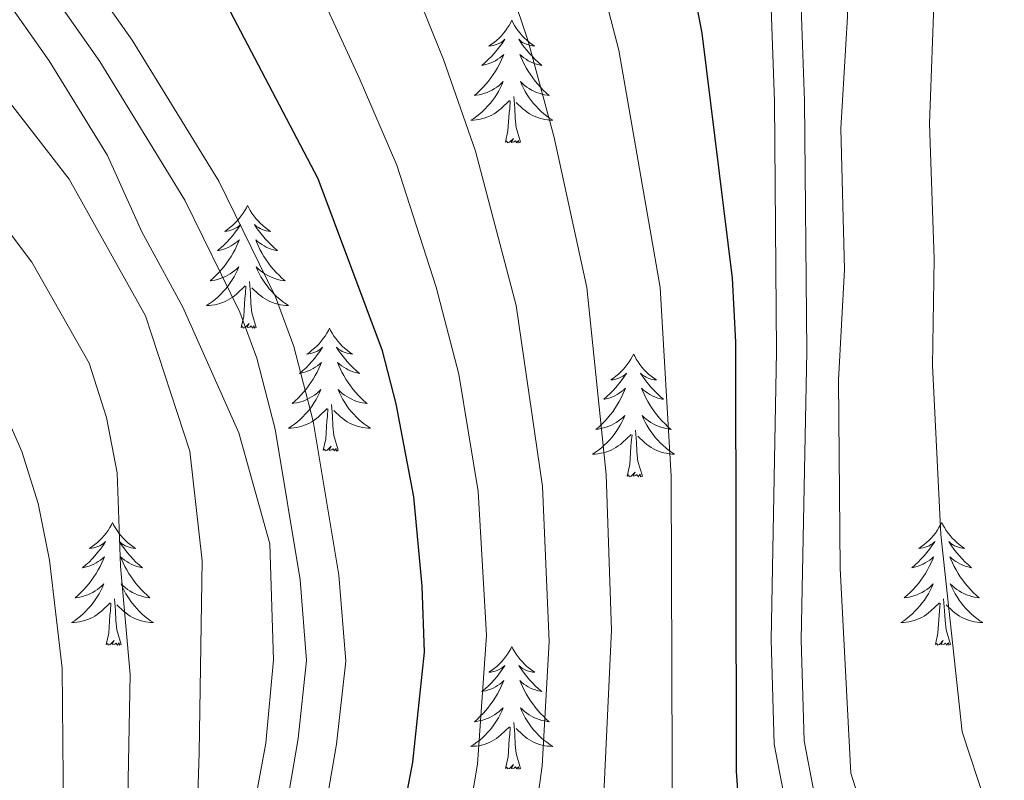
# Model space of a CAD drawing. Units: metres. Extents: x 598881 to 603380, y 4786594 to 4789630.
# Drawn here: x 599956 to 600051, y 4787663 to 4787737 of the extents above; entities that cross this region are included whole.
import ezdxf

# ---------------------------------------------------------------- set-up
doc = ezdxf.new("R2010")
doc.units = ezdxf.units.M
doc.header["$MEASUREMENT"] = 0
doc.linetypes.add('DGN Style 3', pattern=[1147.6976, 819.784, -327.9136])
for name, color, linetype, lineweight in [('Nivel 21', 7, 'Continuous', 0), ('Nivel 36', 7, 'Continuous', 0), ('Nivel 4', 7, 'Continuous', 0), ('Nivel 5', 7, 'Continuous', 0), ('Nivel 61', 7, 'Continuous', 0), ('Nivel 63', 7, 'Continuous', 0)]:
    doc.layers.add(name, color=color, linetype=linetype, lineweight=lineweight)

msp = doc.modelspace()

# ---------------------------------------------------------------- linework, layer by layer
at = {"layer": 'Nivel 21', "color": 250, "linetype": 'Continuous', "lineweight": 0}
for points in [[(600009.78, 4787796.9, 596.41), (600016.3, 4787783.53, 596.11), (600023.93, 4787766.92, 595.62), (600026.42, 4787760.15, 595.4), (600027.42, 4787755.96, 595.32), (600028.06, 4787751.26, 595.32), (600028.59, 4787741.43, 595.36), (600029.05, 4787728.69, 594.98), (600029.26, 4787704.43, 594.78), (600028.73, 4787676.42, 594.78), (600029.03, 4787666.3, 594.97), (600030.09, 4787660.77, 595.27), (600032.46, 4787655.91, 595.38), (600035.38, 4787651.5, 595.34), (600040.43, 4787644.81, 595.35), (600045.28, 4787639.1, 595.68), (600047.92, 4787635.39, 595.9), (600058.96, 4787610.27, 596.74), (600064.25, 4787599.25, 597.09)], [(599984.96, 4787591.26, 629.21), (599981.08, 4787600.33, 629.05), (599977.42, 4787613.57, 628.96), (599975.79, 4787623.88, 629.17), (599975.64, 4787629.62, 629.17), (599976.21, 4787635.16, 629.17), (599979.26, 4787646.64, 629.17), (599980.21, 4787651.69, 629.17), (599982.79, 4787666.83, 628.94), (599983.63, 4787674.41, 628.88), (599983.01, 4787682.25, 628.88), (599980.56, 4787696.86, 628.88), (599978.79, 4787703.77, 628.88), (599977.14, 4787708.22, 628.88), (599971.8, 4787719.12, 628.88), (599963.54, 4787732.56, 628.88), (599956.53, 4787742.59, 628.42), (599948.54, 4787752.44, 628.13)]]:
    msp.add_polyline3d(points, dxfattribs=at)
at = {"layer": 'Nivel 21', "color": 250, "linetype": 'DGN Style 3', "lineweight": 0}
for points in [[(600018.94, 4787784.78, 596.11), (600026.63, 4787768.04, 595.62), (600029.21, 4787761, 595.4), (600030.29, 4787756.5, 595.32), (600030.97, 4787751.54, 595.32), (600031.5, 4787741.56, 595.36), (600031.96, 4787728.76, 594.98), (600032.18, 4787704.41, 594.78), (600031.65, 4787676.43, 594.78), (600031.94, 4787666.62, 594.97), (600032.88, 4787661.7, 595.27)], [(599988.38, 4787592.86, 629.21), (599984.65, 4787601.58, 629.05), (599981.11, 4787614.37, 628.96), (599979.56, 4787624.23, 629.17), (599979.42, 4787629.48, 629.17), (599979.93, 4787634.48, 629.17), (599982.94, 4787645.8, 629.17), (599983.92, 4787651.02, 629.17), (599986.52, 4787666.3, 628.94), (599987.42, 4787674.35, 628.88), (599986.76, 4787682.71, 628.88), (599984.26, 4787697.64, 628.88), (599982.4, 4787704.9, 628.88), (599980.61, 4787709.71, 628.88), (599975.11, 4787720.94, 628.88), (599966.69, 4787734.63, 628.88), (599959.54, 4787744.86, 628.42), (599951.28, 4787755.05, 628.13)]]:
    msp.add_polyline3d(points, dxfattribs=at)
at = {"layer": 'Nivel 36', "color": 92, "linetype": 'Continuous', "lineweight": 0, "flags": 128}
for points in [[(600003.55, 4787736.58), (600003.44, 4787736.36), (600003.28, 4787736.08), (600003.11, 4787735.82), (600002.93, 4787735.56), (600002.74, 4787735.31), (600002.53, 4787735.07), (600002.31, 4787734.85), (600002.08, 4787734.63), (600001.84, 4787734.43), (600001.59, 4787734.24), (600001.33, 4787734.06), (600001.53, 4787734.08), (600001.73, 4787734.12), (600001.93, 4787734.18), (600002.13, 4787734.25), (600002.32, 4787734.33), (600002.5, 4787734.43), (600002.67, 4787734.54), (600002.88, 4787734.73), (600002.83, 4787734.67), (600002.6, 4787734.32), (600002.36, 4787733.99), (600002.1, 4787733.66), (600001.84, 4787733.34), (600001.56, 4787733.04), (600001.26, 4787732.75), (600000.96, 4787732.46), (600000.65, 4787732.19), (600000.77, 4787732.21), (600001.02, 4787732.27), (600001.26, 4787732.35), (600001.5, 4787732.43), (600001.73, 4787732.54), (600001.95, 4787732.65), (600002.17, 4787732.79), (600002.38, 4787732.93), (600002.57, 4787733.09), (600002.76, 4787733.26), (600002.67, 4787733.03), (600002.52, 4787732.67), (600002.34, 4787732.32), (600002.16, 4787731.97), (600001.96, 4787731.63), (600001.75, 4787731.3), (600001.52, 4787730.98), (600001.28, 4787730.67), (600001.03, 4787730.37), (600000.77, 4787730.07), (600000.49, 4787729.79), (600000.2, 4787729.52), (599999.91, 4787729.26), (600000.1, 4787729.29), (600000.37, 4787729.34), (600000.63, 4787729.4), (600000.89, 4787729.48), (600001.15, 4787729.57), (600001.4, 4787729.68), (600001.64, 4787729.8), (600001.87, 4787729.94), (600002.1, 4787730.09), (600002.31, 4787730.25), (600002.52, 4787730.43), (600002.71, 4787730.62), (600002.57, 4787730.29)], [(600003.55, 4787736.58), (600003.66, 4787736.36), (600003.81, 4787736.08), (600003.98, 4787735.82), (600004.16, 4787735.56), (600004.36, 4787735.31), (600004.56, 4787735.07), (600004.78, 4787734.85), (600005.01, 4787734.63), (600005.25, 4787734.43), (600005.5, 4787734.24), (600005.76, 4787734.06), (600005.57, 4787734.08), (600005.36, 4787734.12), (600005.16, 4787734.18), (600004.97, 4787734.25), (600004.78, 4787734.33), (600004.6, 4787734.43), (600004.42, 4787734.54), (600004.22, 4787734.73), (600004.26, 4787734.67), (600004.49, 4787734.32), (600004.73, 4787733.99), (600004.99, 4787733.66), (600005.26, 4787733.34), (600005.54, 4787733.04), (600005.83, 4787732.75), (600006.13, 4787732.46), (600006.45, 4787732.19), (600006.32, 4787732.21), (600006.08, 4787732.27), (600005.83, 4787732.35), (600005.6, 4787732.43), (600005.37, 4787732.54), (600005.14, 4787732.65), (600004.93, 4787732.79), (600004.72, 4787732.93), (600004.52, 4787733.09), (600004.34, 4787733.26), (600004.42, 4787733.03), (600004.58, 4787732.67), (600004.75, 4787732.32), (600004.94, 4787731.97), (600005.14, 4787731.63), (600005.35, 4787731.3), (600005.58, 4787730.98), (600005.82, 4787730.67), (600006.07, 4787730.37), (600006.33, 4787730.07), (600006.6, 4787729.79), (600006.89, 4787729.52), (600007.19, 4787729.26), (600006.99, 4787729.29), (600006.73, 4787729.34), (600006.46, 4787729.4), (600006.2, 4787729.48), (600005.95, 4787729.57), (600005.7, 4787729.68), (600005.46, 4787729.8), (600005.23, 4787729.94), (600005, 4787730.09), (600004.78, 4787730.25), (600004.58, 4787730.43), (600004.38, 4787730.62), (600004.52, 4787730.29)], [(600002.57, 4787730.29), (600002.42, 4787729.97), (600002.25, 4787729.66), (600002.06, 4787729.35), (600001.87, 4787729.05), (600001.66, 4787728.77), (600001.43, 4787728.49), (600001.2, 4787728.22), (600000.95, 4787727.96), (600000.7, 4787727.72), (600000.43, 4787727.48), (600000.15, 4787727.26), (599999.86, 4787727.05), (599999.57, 4787726.86), (599999.83, 4787726.87), (600000.1, 4787726.9), (600000.36, 4787726.94), (600000.62, 4787726.99), (600000.87, 4787727.07), (600001.12, 4787727.15), (600001.37, 4787727.26), (600001.6, 4787727.37), (600001.83, 4787727.5), (600002.06, 4787727.65), (600002.27, 4787727.81), (600002.47, 4787727.98), (600003.32, 4787728.77)], [(600004.52, 4787730.29), (600004.68, 4787729.97), (600004.85, 4787729.66), (600005.03, 4787729.35), (600005.23, 4787729.05), (600005.44, 4787728.77), (600005.66, 4787728.49), (600005.9, 4787728.22), (600006.14, 4787727.96), (600006.4, 4787727.72), (600006.67, 4787727.48), (600006.95, 4787727.26), (600007.24, 4787727.05), (600007.53, 4787726.86), (600007.26, 4787726.87), (600007, 4787726.9), (600006.74, 4787726.94), (600006.48, 4787726.99), (600006.22, 4787727.07), (600005.97, 4787727.15), (600005.73, 4787727.26), (600005.49, 4787727.37), (600005.26, 4787727.5), (600005.04, 4787727.65), (600004.83, 4787727.81), (600004.62, 4787727.98), (600003.97, 4787728.6)], [(600002.93, 4787724.73), (600003.17, 4787725.84), (600003.29, 4787727.59), (600003.34, 4787728.02), (600003.4, 4787728.74)], [(600004.4, 4787724.73), (600003.97, 4787726.17), (600003.88, 4787727.07), (600003.83, 4787728.02), (600003.73, 4787729.18)], [(600004.4, 4787724.73), (600004.22, 4787724.66), (600004.21, 4787724.9), (600004.02, 4787724.67), (600003.9, 4787724.88), (600003.77, 4787724.77), (600003.5, 4787724.72), (600003.7, 4787725.11), (600003.32, 4787724.73), (600003.13, 4787724.67), (600003.09, 4787724.84), (600002.93, 4787724.73)], [(599977.89, 4787718.59), (599977.78, 4787718.37), (599977.62, 4787718.1), (599977.46, 4787717.83), (599977.27, 4787717.57), (599977.08, 4787717.33), (599976.87, 4787717.09), (599976.65, 4787716.86), (599976.42, 4787716.65), (599976.18, 4787716.44), (599975.93, 4787716.25), (599975.67, 4787716.07), (599975.87, 4787716.1), (599976.08, 4787716.14), (599976.27, 4787716.19), (599976.47, 4787716.26), (599976.66, 4787716.35), (599976.84, 4787716.44), (599977.01, 4787716.56), (599977.22, 4787716.75), (599977.18, 4787716.68), (599976.95, 4787716.34), (599976.7, 4787716), (599976.45, 4787715.67), (599976.18, 4787715.36), (599975.9, 4787715.05), (599975.61, 4787714.76), (599975.3, 4787714.48), (599974.99, 4787714.21), (599975.12, 4787714.23), (599975.36, 4787714.29), (599975.6, 4787714.36), (599975.84, 4787714.45), (599976.07, 4787714.55), (599976.29, 4787714.67), (599976.51, 4787714.8), (599976.72, 4787714.95), (599976.91, 4787715.1), (599977.1, 4787715.27), (599977.01, 4787715.05), (599976.86, 4787714.69), (599976.69, 4787714.33), (599976.5, 4787713.99), (599976.3, 4787713.65), (599976.09, 4787713.32), (599975.86, 4787712.99), (599975.62, 4787712.68), (599975.37, 4787712.38), (599975.11, 4787712.09), (599974.83, 4787711.81), (599974.55, 4787711.54), (599974.25, 4787711.28), (599974.44, 4787711.3), (599974.71, 4787711.35), (599974.98, 4787711.41), (599975.23, 4787711.49), (599975.49, 4787711.59), (599975.74, 4787711.69), (599975.98, 4787711.82), (599976.21, 4787711.96), (599976.44, 4787712.11), (599976.65, 4787712.27), (599976.86, 4787712.45), (599977.05, 4787712.63), (599976.91, 4787712.31)], [(599977.89, 4787718.59), (599978, 4787718.37), (599978.16, 4787718.1), (599978.32, 4787717.83), (599978.51, 4787717.57), (599978.7, 4787717.33), (599978.91, 4787717.09), (599979.13, 4787716.86), (599979.36, 4787716.65), (599979.6, 4787716.44), (599979.85, 4787716.25), (599980.11, 4787716.07), (599979.91, 4787716.1), (599979.7, 4787716.14), (599979.51, 4787716.19), (599979.31, 4787716.26), (599979.12, 4787716.35), (599978.94, 4787716.44), (599978.77, 4787716.56), (599978.56, 4787716.75), (599978.6, 4787716.68), (599978.83, 4787716.34), (599979.08, 4787716), (599979.33, 4787715.67), (599979.6, 4787715.36), (599979.88, 4787715.05), (599980.17, 4787714.76), (599980.48, 4787714.48), (599980.79, 4787714.21), (599980.66, 4787714.23), (599980.42, 4787714.29), (599980.18, 4787714.36), (599979.94, 4787714.45), (599979.71, 4787714.55), (599979.49, 4787714.67), (599979.27, 4787714.8), (599979.06, 4787714.95), (599978.87, 4787715.1), (599978.68, 4787715.27), (599978.77, 4787715.05), (599978.92, 4787714.69), (599979.09, 4787714.33), (599979.28, 4787713.99), (599979.48, 4787713.65), (599979.69, 4787713.32), (599979.92, 4787712.99), (599980.16, 4787712.68), (599980.41, 4787712.38), (599980.67, 4787712.09), (599980.95, 4787711.81), (599981.23, 4787711.54), (599981.53, 4787711.28), (599981.34, 4787711.3), (599981.07, 4787711.35), (599980.8, 4787711.41), (599980.55, 4787711.49), (599980.29, 4787711.59), (599980.04, 4787711.69), (599979.8, 4787711.82), (599979.57, 4787711.96), (599979.34, 4787712.11), (599979.13, 4787712.27), (599978.92, 4787712.45), (599978.73, 4787712.63), (599978.87, 4787712.31)], [(599976.91, 4787712.31), (599976.76, 4787711.99), (599976.59, 4787711.67), (599976.41, 4787711.37), (599976.21, 4787711.07), (599976, 4787710.78), (599975.78, 4787710.5), (599975.54, 4787710.24), (599975.3, 4787709.98), (599975.04, 4787709.73), (599974.77, 4787709.5), (599974.49, 4787709.28), (599974.2, 4787709.07), (599973.91, 4787708.88), (599974.18, 4787708.89), (599974.44, 4787708.91), (599974.7, 4787708.95), (599974.96, 4787709.01), (599975.21, 4787709.08), (599975.46, 4787709.17), (599975.71, 4787709.27), (599975.95, 4787709.39), (599976.18, 4787709.52), (599976.4, 4787709.66), (599976.61, 4787709.82), (599976.81, 4787709.99), (599977.66, 4787710.79)], [(599978.87, 4787712.31), (599979.02, 4787711.99), (599979.19, 4787711.67), (599979.37, 4787711.37), (599979.57, 4787711.07), (599979.78, 4787710.78), (599980, 4787710.5), (599980.24, 4787710.24), (599980.48, 4787709.98), (599980.74, 4787709.73), (599981.01, 4787709.5), (599981.29, 4787709.28), (599981.58, 4787709.07), (599981.87, 4787708.88), (599981.6, 4787708.89), (599981.34, 4787708.91), (599981.08, 4787708.95), (599980.82, 4787709.01), (599980.57, 4787709.08), (599980.32, 4787709.17), (599980.07, 4787709.27), (599979.83, 4787709.39), (599979.6, 4787709.52), (599979.38, 4787709.66), (599979.17, 4787709.82), (599978.97, 4787709.99), (599978.31, 4787710.61)], [(599978.74, 4787706.74), (599978.31, 4787708.18), (599978.22, 4787709.09), (599978.18, 4787710.03), (599978.07, 4787711.2)], [(599977.27, 4787706.74), (599977.52, 4787707.86), (599977.63, 4787709.6), (599977.68, 4787710.03), (599977.74, 4787710.76)], [(599978.74, 4787706.74), (599978.57, 4787706.67), (599978.55, 4787706.91), (599978.36, 4787706.69), (599978.24, 4787706.89), (599978.12, 4787706.79), (599977.85, 4787706.73), (599978.04, 4787707.12), (599977.66, 4787706.74), (599977.47, 4787706.69), (599977.43, 4787706.85), (599977.27, 4787706.74)], [(599985.85, 4787706.67), (599985.74, 4787706.45), (599985.58, 4787706.18), (599985.42, 4787705.91), (599985.23, 4787705.66), (599985.04, 4787705.41), (599984.83, 4787705.17), (599984.61, 4787704.94), (599984.38, 4787704.73), (599984.14, 4787704.53), (599983.89, 4787704.33), (599983.63, 4787704.16), (599983.83, 4787704.18), (599984.04, 4787704.22), (599984.23, 4787704.27), (599984.43, 4787704.34), (599984.62, 4787704.43), (599984.8, 4787704.53), (599984.97, 4787704.64), (599985.18, 4787704.83), (599985.14, 4787704.76), (599984.91, 4787704.42), (599984.66, 4787704.08), (599984.41, 4787703.76), (599984.14, 4787703.44), (599983.86, 4787703.14), (599983.57, 4787702.84), (599983.26, 4787702.56), (599982.95, 4787702.29), (599983.08, 4787702.31), (599983.32, 4787702.37), (599983.56, 4787702.44), (599983.8, 4787702.53), (599984.03, 4787702.63), (599984.25, 4787702.75), (599984.47, 4787702.88), (599984.68, 4787703.03), (599984.87, 4787703.18), (599985.06, 4787703.35), (599984.97, 4787703.13), (599984.82, 4787702.77), (599984.65, 4787702.42), (599984.46, 4787702.07), (599984.26, 4787701.73), (599984.05, 4787701.4), (599983.82, 4787701.08), (599983.58, 4787700.77), (599983.33, 4787700.46), (599983.07, 4787700.17), (599982.79, 4787699.89), (599982.51, 4787699.62), (599982.21, 4787699.36), (599982.4, 4787699.39), (599982.67, 4787699.43), (599982.94, 4787699.5), (599983.19, 4787699.57), (599983.45, 4787699.67), (599983.7, 4787699.78), (599983.94, 4787699.9), (599984.17, 4787700.04), (599984.4, 4787700.19), (599984.61, 4787700.35), (599984.82, 4787700.53), (599985.01, 4787700.72), (599984.87, 4787700.39)], [(599985.85, 4787706.67), (599985.96, 4787706.45), (599986.12, 4787706.18), (599986.28, 4787705.91), (599986.47, 4787705.66), (599986.66, 4787705.41), (599986.87, 4787705.17), (599987.09, 4787704.94), (599987.32, 4787704.73), (599987.56, 4787704.53), (599987.81, 4787704.33), (599988.07, 4787704.16), (599987.87, 4787704.18), (599987.66, 4787704.22), (599987.47, 4787704.27), (599987.27, 4787704.34), (599987.08, 4787704.43), (599986.9, 4787704.53), (599986.73, 4787704.64), (599986.52, 4787704.83), (599986.56, 4787704.76), (599986.79, 4787704.42), (599987.04, 4787704.08), (599987.29, 4787703.76), (599987.56, 4787703.44), (599987.84, 4787703.13), (599988.13, 4787702.84), (599988.44, 4787702.56), (599988.75, 4787702.29), (599988.62, 4787702.31), (599988.38, 4787702.37), (599988.14, 4787702.44), (599987.9, 4787702.53), (599987.67, 4787702.63), (599987.45, 4787702.75), (599987.23, 4787702.88), (599987.02, 4787703.03), (599986.83, 4787703.18), (599986.64, 4787703.35), (599986.73, 4787703.13), (599986.88, 4787702.77), (599987.05, 4787702.42), (599987.24, 4787702.07), (599987.44, 4787701.73), (599987.65, 4787701.4), (599987.88, 4787701.08), (599988.12, 4787700.77), (599988.37, 4787700.46), (599988.63, 4787700.17), (599988.91, 4787699.89), (599989.19, 4787699.62), (599989.49, 4787699.36), (599989.3, 4787699.39), (599989.03, 4787699.43), (599988.76, 4787699.5), (599988.51, 4787699.57), (599988.25, 4787699.67), (599988, 4787699.78), (599987.76, 4787699.9), (599987.53, 4787700.04), (599987.3, 4787700.19), (599987.09, 4787700.35), (599986.88, 4787700.53), (599986.69, 4787700.72), (599986.83, 4787700.39)], [(600015.36, 4787704.17), (600015.25, 4787703.95), (600015.1, 4787703.67), (600014.93, 4787703.41), (600014.75, 4787703.15), (600014.56, 4787702.9), (600014.35, 4787702.66), (600014.13, 4787702.44), (600013.9, 4787702.22), (600013.66, 4787702.02), (600013.41, 4787701.83), (600013.15, 4787701.65), (600013.35, 4787701.67), (600013.55, 4787701.71), (600013.75, 4787701.76), (600013.94, 4787701.83), (600014.13, 4787701.92), (600014.31, 4787702.02), (600014.49, 4787702.13), (600014.69, 4787702.32), (600014.65, 4787702.25), (600014.42, 4787701.91), (600014.18, 4787701.57), (600013.92, 4787701.25), (600013.66, 4787700.93), (600013.38, 4787700.63), (600013.08, 4787700.33), (600012.78, 4787700.05), (600012.47, 4787699.78), (600012.59, 4787699.8), (600012.84, 4787699.86), (600013.08, 4787699.93), (600013.32, 4787700.02), (600013.55, 4787700.12), (600013.77, 4787700.24), (600013.98, 4787700.37), (600014.19, 4787700.52), (600014.39, 4787700.67), (600014.58, 4787700.85), (600014.49, 4787700.62), (600014.33, 4787700.26), (600014.16, 4787699.91), (600013.98, 4787699.56), (600013.78, 4787699.22), (600013.56, 4787698.89), (600013.34, 4787698.57), (600013.1, 4787698.26), (600012.85, 4787697.95), (600012.58, 4787697.66), (600012.31, 4787697.38), (600012.02, 4787697.11), (600011.72, 4787696.85), (600011.92, 4787696.88), (600012.19, 4787696.93), (600012.45, 4787696.99), (600012.71, 4787697.07), (600012.96, 4787697.16), (600013.21, 4787697.27), (600013.45, 4787697.39), (600013.69, 4787697.53), (600013.91, 4787697.68), (600014.13, 4787697.84), (600014.33, 4787698.02), (600014.53, 4787698.21), (600014.39, 4787697.88)], [(600015.36, 4787704.17), (600015.48, 4787703.95), (600015.63, 4787703.67), (600015.8, 4787703.41), (600015.98, 4787703.15), (600016.18, 4787702.9), (600016.38, 4787702.66), (600016.6, 4787702.44), (600016.83, 4787702.22), (600017.07, 4787702.02), (600017.32, 4787701.83), (600017.58, 4787701.65), (600017.38, 4787701.67), (600017.18, 4787701.71), (600016.98, 4787701.76), (600016.79, 4787701.83), (600016.6, 4787701.92), (600016.42, 4787702.02), (600016.24, 4787702.13), (600016.04, 4787702.32), (600016.08, 4787702.25), (600016.31, 4787701.91), (600016.55, 4787701.57), (600016.81, 4787701.25), (600017.08, 4787700.93), (600017.36, 4787700.63), (600017.65, 4787700.33), (600017.95, 4787700.05), (600018.26, 4787699.78), (600018.14, 4787699.8), (600017.89, 4787699.86), (600017.65, 4787699.93), (600017.42, 4787700.02), (600017.18, 4787700.12), (600016.96, 4787700.24), (600016.74, 4787700.37), (600016.54, 4787700.52), (600016.34, 4787700.67), (600016.15, 4787700.85), (600016.24, 4787700.62), (600016.4, 4787700.26), (600016.57, 4787699.91), (600016.75, 4787699.56), (600016.95, 4787699.22), (600017.17, 4787698.89), (600017.39, 4787698.57), (600017.63, 4787698.26), (600017.88, 4787697.95), (600018.15, 4787697.66), (600018.42, 4787697.38), (600018.71, 4787697.11), (600019.01, 4787696.85), (600018.81, 4787696.88), (600018.54, 4787696.93), (600018.28, 4787696.99), (600018.02, 4787697.07), (600017.77, 4787697.16), (600017.52, 4787697.27), (600017.28, 4787697.39), (600017.04, 4787697.53), (600016.82, 4787697.68), (600016.6, 4787697.84), (600016.4, 4787698.02), (600016.2, 4787698.21), (600016.34, 4787697.88)], [(599984.87, 4787700.39), (599984.72, 4787700.07), (599984.55, 4787699.75), (599984.37, 4787699.45), (599984.17, 4787699.15), (599983.96, 4787698.86), (599983.74, 4787698.59), (599983.5, 4787698.32), (599983.26, 4787698.06), (599983, 4787697.81), (599982.73, 4787697.58), (599982.45, 4787697.36), (599982.16, 4787697.15), (599981.87, 4787696.96), (599982.14, 4787696.97), (599982.4, 4787696.99), (599982.66, 4787697.03), (599982.92, 4787697.09), (599983.17, 4787697.16), (599983.42, 4787697.25), (599983.67, 4787697.35), (599983.91, 4787697.47), (599984.14, 4787697.6), (599984.36, 4787697.75), (599984.57, 4787697.9), (599984.77, 4787698.07), (599985.62, 4787698.87)], [(599986.83, 4787700.39), (599986.98, 4787700.07), (599987.15, 4787699.75), (599987.33, 4787699.45), (599987.53, 4787699.15), (599987.74, 4787698.86), (599987.96, 4787698.59), (599988.2, 4787698.32), (599988.44, 4787698.06), (599988.7, 4787697.81), (599988.97, 4787697.58), (599989.25, 4787697.36), (599989.54, 4787697.15), (599989.83, 4787696.96), (599989.56, 4787696.97), (599989.3, 4787696.99), (599989.04, 4787697.03), (599988.78, 4787697.09), (599988.53, 4787697.16), (599988.28, 4787697.25), (599988.03, 4787697.35), (599987.79, 4787697.47), (599987.56, 4787697.6), (599987.34, 4787697.75), (599987.13, 4787697.9), (599986.93, 4787698.07), (599986.27, 4787698.69)], [(599985.23, 4787694.82), (599985.48, 4787695.94), (599985.59, 4787697.68), (599985.64, 4787698.12), (599985.7, 4787698.84)], [(599986.7, 4787694.82), (599986.27, 4787696.26), (599986.18, 4787697.17), (599986.14, 4787698.12), (599986.03, 4787699.28)], [(600014.39, 4787697.88), (600014.23, 4787697.56), (600014.06, 4787697.25), (600013.88, 4787696.94), (600013.68, 4787696.64), (600013.47, 4787696.36), (600013.25, 4787696.08), (600013.02, 4787695.81), (600012.77, 4787695.55), (600012.51, 4787695.31), (600012.24, 4787695.07), (600011.96, 4787694.85), (600011.68, 4787694.64), (600011.39, 4787694.45), (600011.65, 4787694.46), (600011.91, 4787694.49), (600012.18, 4787694.53), (600012.44, 4787694.58), (600012.69, 4787694.65), (600012.94, 4787694.74), (600013.18, 4787694.85), (600013.42, 4787694.96), (600013.65, 4787695.09), (600013.87, 4787695.24), (600014.09, 4787695.39), (600014.29, 4787695.57), (600015.14, 4787696.36)], [(600016.34, 4787697.88), (600016.5, 4787697.56), (600016.67, 4787697.25), (600016.85, 4787696.94), (600017.05, 4787696.64), (600017.26, 4787696.36), (600017.48, 4787696.08), (600017.72, 4787695.81), (600017.96, 4787695.55), (600018.22, 4787695.31), (600018.49, 4787695.07), (600018.77, 4787694.85), (600019.06, 4787694.64), (600019.35, 4787694.45), (600019.08, 4787694.46), (600018.82, 4787694.49), (600018.56, 4787694.53), (600018.3, 4787694.58), (600018.04, 4787694.65), (600017.79, 4787694.74), (600017.55, 4787694.85), (600017.31, 4787694.96), (600017.08, 4787695.09), (600016.86, 4787695.24), (600016.64, 4787695.39), (600016.44, 4787695.57), (600015.78, 4787696.19)], [(600014.75, 4787692.31), (600014.99, 4787693.43), (600015.1, 4787695.17), (600015.15, 4787695.61), (600015.22, 4787696.33)], [(600016.22, 4787692.31), (600015.79, 4787693.75), (600015.7, 4787694.66), (600015.65, 4787695.61), (600015.55, 4787696.77)], [(599986.7, 4787694.82), (599986.53, 4787694.75), (599986.51, 4787694.99), (599986.32, 4787694.77), (599986.2, 4787694.97), (599986.08, 4787694.87), (599985.81, 4787694.81), (599986, 4787695.21), (599985.62, 4787694.83), (599985.43, 4787694.77), (599985.39, 4787694.93), (599985.23, 4787694.82)], [(600016.22, 4787692.31), (600016.04, 4787692.25), (600016.02, 4787692.49), (600015.83, 4787692.26), (600015.71, 4787692.47), (600015.59, 4787692.36), (600015.32, 4787692.31), (600015.52, 4787692.7), (600015.13, 4787692.32), (600014.94, 4787692.26), (600014.9, 4787692.43), (600014.75, 4787692.31)], [(599964.78, 4787687.81), (599964.67, 4787687.59), (599964.52, 4787687.31), (599964.35, 4787687.05), (599964.17, 4787686.79), (599963.97, 4787686.54), (599963.76, 4787686.3), (599963.55, 4787686.08), (599963.32, 4787685.86), (599963.08, 4787685.66), (599962.82, 4787685.47), (599962.56, 4787685.29), (599962.76, 4787685.31), (599962.97, 4787685.35), (599963.17, 4787685.41), (599963.36, 4787685.47), (599963.55, 4787685.56), (599963.73, 4787685.66), (599963.9, 4787685.77), (599964.11, 4787685.96), (599964.07, 4787685.9), (599963.84, 4787685.55), (599963.6, 4787685.21), (599963.34, 4787684.89), (599963.07, 4787684.57), (599962.79, 4787684.27), (599962.5, 4787683.97), (599962.2, 4787683.69), (599961.88, 4787683.42), (599962.01, 4787683.44), (599962.25, 4787683.5), (599962.5, 4787683.57), (599962.73, 4787683.66), (599962.96, 4787683.77), (599963.19, 4787683.88), (599963.4, 4787684.01), (599963.61, 4787684.16), (599963.81, 4787684.32), (599963.99, 4787684.49), (599963.9, 4787684.26), (599963.75, 4787683.9), (599963.58, 4787683.55), (599963.39, 4787683.2), (599963.19, 4787682.86), (599962.98, 4787682.53), (599962.75, 4787682.21), (599962.52, 4787681.9), (599962.26, 4787681.59), (599962, 4787681.3), (599961.72, 4787681.02), (599961.44, 4787680.75), (599961.14, 4787680.49), (599961.34, 4787680.52), (599961.6, 4787680.57), (599961.87, 4787680.63), (599962.13, 4787680.71), (599962.38, 4787680.8), (599962.63, 4787680.91), (599962.87, 4787681.03), (599963.1, 4787681.17), (599963.33, 4787681.32), (599963.54, 4787681.49), (599963.75, 4787681.66), (599963.95, 4787681.85), (599963.8, 4787681.52)], [(599964.78, 4787687.81), (599964.89, 4787687.59), (599965.05, 4787687.31), (599965.22, 4787687.05), (599965.4, 4787686.79), (599965.59, 4787686.54), (599965.8, 4787686.3), (599966.02, 4787686.08), (599966.25, 4787685.86), (599966.49, 4787685.66), (599966.74, 4787685.47), (599967, 4787685.29), (599966.8, 4787685.31), (599966.6, 4787685.35), (599966.4, 4787685.41), (599966.2, 4787685.47), (599966.01, 4787685.56), (599965.83, 4787685.66), (599965.66, 4787685.77), (599965.45, 4787685.96), (599965.5, 4787685.9), (599965.72, 4787685.55), (599965.97, 4787685.21), (599966.22, 4787684.89), (599966.49, 4787684.57), (599966.77, 4787684.27), (599967.06, 4787683.97), (599967.37, 4787683.69), (599967.68, 4787683.42), (599967.56, 4787683.44), (599967.31, 4787683.5), (599967.07, 4787683.57), (599966.83, 4787683.66), (599966.6, 4787683.77), (599966.38, 4787683.88), (599966.16, 4787684.01), (599965.96, 4787684.16), (599965.76, 4787684.32), (599965.57, 4787684.49), (599965.66, 4787684.26), (599965.82, 4787683.9), (599965.99, 4787683.55), (599966.17, 4787683.2), (599966.37, 4787682.86), (599966.58, 4787682.53), (599966.81, 4787682.21), (599967.05, 4787681.9), (599967.3, 4787681.59), (599967.56, 4787681.3), (599967.84, 4787681.02), (599968.13, 4787680.75), (599968.42, 4787680.49), (599968.23, 4787680.52), (599967.96, 4787680.57), (599967.7, 4787680.63), (599967.44, 4787680.71), (599967.18, 4787680.8), (599966.94, 4787680.91), (599966.69, 4787681.03), (599966.46, 4787681.17), (599966.24, 4787681.32), (599966.02, 4787681.49), (599965.81, 4787681.66), (599965.62, 4787681.85), (599965.76, 4787681.52)], [(600045.29, 4787687.81), (600045.18, 4787687.59), (600045.02, 4787687.31), (600044.85, 4787687.05), (600044.67, 4787686.79), (600044.48, 4787686.54), (600044.27, 4787686.3), (600044.05, 4787686.08), (600043.82, 4787685.86), (600043.58, 4787685.66), (600043.33, 4787685.47), (600043.07, 4787685.29), (600043.27, 4787685.31), (600043.47, 4787685.35), (600043.67, 4787685.41), (600043.87, 4787685.47), (600044.06, 4787685.56), (600044.24, 4787685.66), (600044.41, 4787685.77), (600044.62, 4787685.96), (600044.58, 4787685.9), (600044.34, 4787685.55), (600044.1, 4787685.21), (600043.85, 4787684.89), (600043.58, 4787684.57), (600043.3, 4787684.27), (600043.01, 4787683.97), (600042.7, 4787683.69), (600042.39, 4787683.42), (600042.51, 4787683.44), (600042.76, 4787683.5), (600043, 4787683.57), (600043.24, 4787683.66), (600043.47, 4787683.77), (600043.69, 4787683.88), (600043.91, 4787684.01), (600044.12, 4787684.16), (600044.31, 4787684.32), (600044.5, 4787684.49), (600044.41, 4787684.26), (600044.26, 4787683.9), (600044.08, 4787683.55), (600043.9, 4787683.2), (600043.7, 4787682.86), (600043.49, 4787682.53), (600043.26, 4787682.21), (600043.02, 4787681.9), (600042.77, 4787681.59), (600042.51, 4787681.3), (600042.23, 4787681.02), (600041.94, 4787680.75), (600041.65, 4787680.49), (600041.84, 4787680.52), (600042.11, 4787680.57), (600042.37, 4787680.63), (600042.63, 4787680.71), (600042.89, 4787680.8), (600043.14, 4787680.91), (600043.38, 4787681.03), (600043.61, 4787681.17), (600043.84, 4787681.32), (600044.05, 4787681.48), (600044.26, 4787681.66), (600044.45, 4787681.85), (600044.31, 4787681.52)], [(600045.29, 4787687.81), (600045.4, 4787687.59), (600045.55, 4787687.31), (600045.72, 4787687.05), (600045.9, 4787686.79), (600046.1, 4787686.54), (600046.3, 4787686.3), (600046.52, 4787686.08), (600046.75, 4787685.86), (600046.99, 4787685.66), (600047.24, 4787685.47), (600047.5, 4787685.29), (600047.31, 4787685.31), (600047.1, 4787685.35), (600046.9, 4787685.41), (600046.71, 4787685.47), (600046.52, 4787685.56), (600046.34, 4787685.66), (600046.16, 4787685.77), (600045.96, 4787685.96), (600046, 4787685.9), (600046.23, 4787685.55), (600046.47, 4787685.21), (600046.73, 4787684.89), (600047, 4787684.57), (600047.28, 4787684.27), (600047.57, 4787683.97), (600047.87, 4787683.69), (600048.19, 4787683.42), (600048.06, 4787683.44), (600047.82, 4787683.5), (600047.57, 4787683.57), (600047.34, 4787683.66), (600047.11, 4787683.77), (600046.88, 4787683.88), (600046.67, 4787684.01), (600046.46, 4787684.16), (600046.26, 4787684.32), (600046.08, 4787684.49), (600046.16, 4787684.26), (600046.32, 4787683.9), (600046.49, 4787683.55), (600046.68, 4787683.2), (600046.88, 4787682.86), (600047.09, 4787682.53), (600047.32, 4787682.21), (600047.56, 4787681.9), (600047.81, 4787681.59), (600048.07, 4787681.3), (600048.34, 4787681.02), (600048.63, 4787680.75), (600048.93, 4787680.49), (600048.73, 4787680.52), (600048.47, 4787680.57), (600048.2, 4787680.63), (600047.94, 4787680.71), (600047.69, 4787680.8), (600047.44, 4787680.91), (600047.2, 4787681.03), (600046.97, 4787681.17), (600046.74, 4787681.32), (600046.52, 4787681.48), (600046.32, 4787681.66), (600046.12, 4787681.85), (600046.26, 4787681.52)], [(599963.8, 4787681.52), (599963.65, 4787681.2), (599963.48, 4787680.89), (599963.3, 4787680.58), (599963.1, 4787680.29), (599962.89, 4787680), (599962.67, 4787679.72), (599962.43, 4787679.45), (599962.19, 4787679.19), (599961.93, 4787678.95), (599961.66, 4787678.71), (599961.38, 4787678.49), (599961.09, 4787678.28), (599960.8, 4787678.09), (599961.07, 4787678.1), (599961.33, 4787678.13), (599961.59, 4787678.17), (599961.85, 4787678.22), (599962.11, 4787678.3), (599962.36, 4787678.38), (599962.6, 4787678.49), (599962.84, 4787678.6), (599963.07, 4787678.73), (599963.29, 4787678.88), (599963.5, 4787679.04), (599963.71, 4787679.21), (599964.55, 4787680.01)], [(599965.76, 4787681.52), (599965.91, 4787681.2), (599966.08, 4787680.89), (599966.27, 4787680.58), (599966.46, 4787680.29), (599966.67, 4787680), (599966.9, 4787679.72), (599967.13, 4787679.45), (599967.38, 4787679.19), (599967.64, 4787678.95), (599967.9, 4787678.71), (599968.18, 4787678.49), (599968.47, 4787678.28), (599968.76, 4787678.09), (599968.5, 4787678.1), (599968.23, 4787678.13), (599967.97, 4787678.17), (599967.71, 4787678.22), (599967.46, 4787678.3), (599967.21, 4787678.38), (599966.96, 4787678.49), (599966.73, 4787678.6), (599966.5, 4787678.73), (599966.27, 4787678.88), (599966.06, 4787679.04), (599965.86, 4787679.21), (599965.2, 4787679.83)], [(600044.31, 4787681.52), (600044.16, 4787681.2), (600043.99, 4787680.89), (600043.8, 4787680.58), (600043.61, 4787680.28), (600043.4, 4787680), (600043.17, 4787679.72), (600042.94, 4787679.45), (600042.69, 4787679.19), (600042.44, 4787678.95), (600042.17, 4787678.71), (600041.89, 4787678.49), (600041.6, 4787678.28), (600041.31, 4787678.09), (600041.57, 4787678.1), (600041.84, 4787678.13), (600042.1, 4787678.17), (600042.36, 4787678.22), (600042.61, 4787678.29), (600042.86, 4787678.38), (600043.11, 4787678.49), (600043.34, 4787678.6), (600043.57, 4787678.73), (600043.8, 4787678.88), (600044.01, 4787679.03), (600044.21, 4787679.21), (600045.06, 4787680)], [(600046.26, 4787681.52), (600046.42, 4787681.2), (600046.59, 4787680.89), (600046.77, 4787680.58), (600046.97, 4787680.28), (600047.18, 4787680), (600047.4, 4787679.72), (600047.64, 4787679.45), (600047.88, 4787679.19), (600048.14, 4787678.95), (600048.41, 4787678.71), (600048.69, 4787678.49), (600048.98, 4787678.28), (600049.27, 4787678.09), (600049, 4787678.1), (600048.74, 4787678.13), (600048.48, 4787678.17), (600048.22, 4787678.22), (600047.96, 4787678.29), (600047.71, 4787678.38), (600047.47, 4787678.49), (600047.23, 4787678.6), (600047, 4787678.73), (600046.78, 4787678.88), (600046.57, 4787679.03), (600046.36, 4787679.21), (600045.71, 4787679.83)], [(599964.16, 4787675.96), (599964.41, 4787677.07), (599964.52, 4787678.82), (599964.57, 4787679.25), (599964.63, 4787679.97)], [(599965.63, 4787675.96), (599965.2, 4787677.4), (599965.11, 4787678.3), (599965.07, 4787679.25), (599964.96, 4787680.41)], [(600044.67, 4787675.95), (600044.91, 4787677.07), (600045.03, 4787678.81), (600045.08, 4787679.25), (600045.14, 4787679.97)], [(600046.14, 4787675.95), (600045.71, 4787677.39), (600045.62, 4787678.3), (600045.57, 4787679.25), (600045.47, 4787680.41)], [(599965.63, 4787675.96), (599965.46, 4787675.89), (599965.44, 4787676.13), (599965.25, 4787675.91), (599965.13, 4787676.11), (599965.01, 4787676), (599964.74, 4787675.95), (599964.93, 4787676.34), (599964.55, 4787675.96), (599964.36, 4787675.91), (599964.32, 4787676.07), (599964.16, 4787675.96)], [(600046.14, 4787675.95), (600045.96, 4787675.89), (600045.95, 4787676.13), (600045.76, 4787675.9), (600045.64, 4787676.11), (600045.51, 4787676), (600045.24, 4787675.95), (600045.44, 4787676.34), (600045.06, 4787675.96), (600044.87, 4787675.9), (600044.83, 4787676.07), (600044.67, 4787675.95)], [(600003.55, 4787675.78), (600003.44, 4787675.56), (600003.28, 4787675.29), (600003.12, 4787675.02), (600002.93, 4787674.77), (600002.74, 4787674.52), (600002.53, 4787674.28), (600002.31, 4787674.05), (600002.08, 4787673.84), (600001.84, 4787673.63), (600001.59, 4787673.44), (600001.33, 4787673.27), (600001.53, 4787673.29), (600001.73, 4787673.33), (600001.93, 4787673.38), (600002.13, 4787673.45), (600002.32, 4787673.53), (600002.5, 4787673.63), (600002.67, 4787673.75), (600002.88, 4787673.94), (600002.84, 4787673.87), (600002.61, 4787673.53), (600002.36, 4787673.19), (600002.11, 4787672.87), (600001.84, 4787672.55), (600001.56, 4787672.24), (600001.27, 4787671.95), (600000.96, 4787671.67), (600000.65, 4787671.4), (600000.78, 4787671.42), (600001.02, 4787671.48), (600001.26, 4787671.55), (600001.5, 4787671.64), (600001.73, 4787671.74), (600001.95, 4787671.86), (600002.17, 4787671.99), (600002.38, 4787672.13), (600002.57, 4787672.29), (600002.76, 4787672.46), (600002.67, 4787672.24), (600002.52, 4787671.88), (600002.34, 4787671.53), (600002.16, 4787671.18), (600001.96, 4787670.84), (600001.75, 4787670.51), (600001.52, 4787670.19), (600001.28, 4787669.87), (600001.03, 4787669.57), (600000.77, 4787669.28), (600000.49, 4787669), (600000.2, 4787668.73), (599999.91, 4787668.47), (600000.1, 4787668.49), (600000.37, 4787668.54), (600000.63, 4787668.6), (600000.89, 4787668.68), (600001.15, 4787668.78), (600001.4, 4787668.89), (600001.64, 4787669.01), (600001.87, 4787669.15), (600002.1, 4787669.3), (600002.31, 4787669.46), (600002.52, 4787669.64), (600002.71, 4787669.82), (600002.57, 4787669.5)], [(600003.55, 4787675.78), (600003.66, 4787675.56), (600003.82, 4787675.29), (600003.98, 4787675.02), (600004.16, 4787674.77), (600004.36, 4787674.52), (600004.57, 4787674.28), (600004.78, 4787674.05), (600005.02, 4787673.84), (600005.26, 4787673.63), (600005.51, 4787673.44), (600005.77, 4787673.27), (600005.57, 4787673.29), (600005.36, 4787673.33), (600005.16, 4787673.38), (600004.97, 4787673.45), (600004.78, 4787673.53), (600004.6, 4787673.63), (600004.43, 4787673.75), (600004.22, 4787673.94), (600004.26, 4787673.87), (600004.49, 4787673.53), (600004.74, 4787673.19), (600004.99, 4787672.87), (600005.26, 4787672.55), (600005.54, 4787672.24), (600005.83, 4787671.95), (600006.13, 4787671.67), (600006.45, 4787671.4), (600006.32, 4787671.42), (600006.08, 4787671.48), (600005.84, 4787671.55), (600005.6, 4787671.64), (600005.37, 4787671.74), (600005.14, 4787671.86), (600004.93, 4787671.99), (600004.72, 4787672.13), (600004.52, 4787672.29), (600004.34, 4787672.46), (600004.43, 4787672.24), (600004.58, 4787671.88), (600004.75, 4787671.53), (600004.94, 4787671.18), (600005.14, 4787670.84), (600005.35, 4787670.51), (600005.58, 4787670.19), (600005.82, 4787669.87), (600006.07, 4787669.57), (600006.33, 4787669.28), (600006.61, 4787669), (600006.89, 4787668.73), (600007.19, 4787668.47), (600006.99, 4787668.49), (600006.73, 4787668.54), (600006.46, 4787668.6), (600006.2, 4787668.68), (600005.95, 4787668.78), (600005.7, 4787668.89), (600005.46, 4787669.01), (600005.23, 4787669.15), (600005, 4787669.3), (600004.79, 4787669.46), (600004.58, 4787669.64), (600004.38, 4787669.82), (600004.53, 4787669.5)], [(600002.57, 4787669.5), (600002.42, 4787669.18), (600002.25, 4787668.86), (600002.06, 4787668.56), (600001.87, 4787668.26), (600001.66, 4787667.97), (600001.44, 4787667.69), (600001.2, 4787667.43), (600000.95, 4787667.17), (600000.7, 4787666.92), (600000.43, 4787666.69), (600000.15, 4787666.47), (599999.86, 4787666.26), (599999.57, 4787666.07), (599999.83, 4787666.08), (600000.1, 4787666.1), (600000.36, 4787666.14), (600000.62, 4787666.2), (600000.87, 4787666.27), (600001.12, 4787666.36), (600001.37, 4787666.46), (600001.6, 4787666.58), (600001.84, 4787666.71), (600002.06, 4787666.85), (600002.27, 4787667.01), (600002.47, 4787667.18), (600003.32, 4787667.98)], [(600004.53, 4787669.5), (600004.68, 4787669.18), (600004.85, 4787668.86), (600005.03, 4787668.56), (600005.23, 4787668.26), (600005.44, 4787667.97), (600005.66, 4787667.69), (600005.9, 4787667.43), (600006.14, 4787667.17), (600006.4, 4787666.92), (600006.67, 4787666.69), (600006.95, 4787666.47), (600007.24, 4787666.26), (600007.53, 4787666.07), (600007.26, 4787666.08), (600007, 4787666.1), (600006.74, 4787666.14), (600006.48, 4787666.2), (600006.22, 4787666.27), (600005.98, 4787666.36), (600005.73, 4787666.46), (600005.49, 4787666.58), (600005.26, 4787666.71), (600005.04, 4787666.85), (600004.83, 4787667.01), (600004.62, 4787667.18), (600003.97, 4787667.8)], [(600004.4, 4787663.93), (600003.97, 4787665.37), (600003.88, 4787666.27), (600003.83, 4787667.22), (600003.73, 4787668.39)], [(600002.93, 4787663.93), (600003.18, 4787665.05), (600003.29, 4787666.79), (600003.34, 4787667.22), (600003.4, 4787667.95)], [(600004.4, 4787663.93), (600004.23, 4787663.86), (600004.21, 4787664.1), (600004.02, 4787663.88), (600003.9, 4787664.08), (600003.78, 4787663.97), (600003.5, 4787663.92), (600003.7, 4787664.31), (600003.32, 4787663.93), (600003.13, 4787663.88), (600003.09, 4787664.04), (600002.93, 4787663.93)]]:
    msp.add_lwpolyline(points, dxfattribs=at)
at = {"layer": 'Nivel 4', "color": 36, "linetype": 'Continuous', "lineweight": 30, "flags": 128}
for points, elevation in [([(600004, 4787790.24), (600007.41, 4787782.26), (600012.81, 4787771.48), (600017.68, 4787757.76), (600022, 4787735.33), (600024.94, 4787711.52), (600025.25, 4787705.33), (600025.33, 4787663.67), (600025.64, 4787659.08), (600026.66, 4787654.03), (600028.62, 4787648.74), (600032.44, 4787640.81), (600036.28, 4787630.82), (600040.99, 4787620.69), (600044.45, 4787614.83), (600055.91, 4787598.33)], 600), ([(599998.06, 4787595.09), (599996.14, 4787606.56), (599992.06, 4787619.89), (599990.39, 4787631.63), (599989.94, 4787639.7), (599990.32, 4787645.47), (599993.94, 4787664.53), (599995.07, 4787675.22), (599994.85, 4787681.63), (599994.02, 4787690.31), (599992.32, 4787699.33), (599991, 4787704.48), (599984.74, 4787721.17), (599975.89, 4787738.07), (599972.73, 4787743.39), (599961.21, 4787758.73), (599954.77, 4787765.87)], 625)]:
    msp.add_lwpolyline(points, dxfattribs=dict(at, elevation=elevation))
at = {"layer": 'Nivel 5', "color": 36, "linetype": 'Continuous', "lineweight": 0, "flags": 128}
for points, elevation in [([(600029.72, 4787598.11), (600023.76, 4787610.59), (600023.38, 4787613.06), (600014.26, 4787638.56), (600012.55, 4787645.89), (600012.14, 4787653.9), (600013.21, 4787677.35), (600012.72, 4787692.48), (600010.84, 4787710.63), (600007.65, 4787725.2), (600005.12, 4787734.54), (600000.27, 4787749.06), (599999.7, 4787752.01), (599995.57, 4787760.35), (599994.57, 4787763.18), (599990.2, 4787770.71), (599987.69, 4787774.22), (599984.91, 4787779.63), (599983.61, 4787781.77), (599976.49, 4787790.49), (599960.09, 4787807.78), (599955.59, 4787815.62)], 610), ([(600018.48, 4787597.07), (600015.23, 4787605.33), (600013.8, 4787612.06), (600008.93, 4787626.39), (600008.2, 4787629.91), (600006.44, 4787634.55), (600004.96, 4787642.96), (600004.63, 4787645.43), (600005.22, 4787654.98), (600006.5, 4787664.19), (600007.16, 4787676.26), (600006.52, 4787691.31), (600003.98, 4787708.89), (600000.01, 4787723.86), (599996.93, 4787732.76), (599993.82, 4787740.48), (599989.34, 4787752.4), (599983.5, 4787763.44), (599978.56, 4787770.72), (599972.52, 4787778.22), (599968.97, 4787782.19), (599959.29, 4787791.06), (599948.82, 4787801.57)], 615), ([(600019.04, 4787797.98), (600020.19, 4787795.76), (600022.07, 4787790.16), (600029.11, 4787772.77), (600030.74, 4787764.62), (600034.77, 4787750.76), (600035.82, 4787745.51), (600036.15, 4787736.93), (600035.48, 4787726.08), (600035.84, 4787712.39), (600035.26, 4787701.64), (600035.43, 4787683.36), (600036.46, 4787663.47), (600038.9, 4787655.84), (600040.21, 4787653.27), (600041.94, 4787650.99), (600046.27, 4787646.75), (600049.3, 4787642.09), (600054.42, 4787635.57), (600060.85, 4787623.58), (600065.36, 4787613.93), (600070.92, 4787604.34), (600074.68, 4787600.09), (600078.68, 4787597.09)], 595), ([(600035.19, 4787787.91), (600039.63, 4787772.28), (600041.16, 4787761.25), (600043.53, 4787750.78), (600044.16, 4787745.22), (600044.49, 4787737.17), (600044.1, 4787726.54), (600044.54, 4787713.4), (600044.4, 4787703.07), (600045.2, 4787686.64), (600047.26, 4787667.48), (600049.57, 4787660.51)], 590), ([(599994.11, 4787785.64), (599997.55, 4787778.24), (600003.69, 4787767.33), (600008.69, 4787754.88), (600009.45, 4787750.95), (600013.94, 4787733.67), (600017.96, 4787710.64), (600019.02, 4787692.32), (600019.14, 4787655.26), (600019.77, 4787649.84), (600021.98, 4787642.52), (600024.05, 4787637.97), (600027.52, 4787628.19), (600033.56, 4787613.36), (600038.5, 4787604.41), (600047.05, 4787592.3)], 605), ([(599949.47, 4787783.97), (599959.92, 4787775.62), (599963.88, 4787771.83), (599967.97, 4787766.18), (599970.45, 4787763.43), (599976.11, 4787755.21), (599981.72, 4787746.26), (599988.73, 4787730.98), (599992.38, 4787722.51), (599996.2, 4787710.67), (599998.4, 4787702.21), (600000.27, 4787690.81), (600001.09, 4787676.87), (600000.22, 4787664.36), (599998.42, 4787653.62), (599997.32, 4787644.68), (599997.29, 4787642.56), (599998.32, 4787633.07), (600000.44, 4787623.34), (600005.22, 4787608.08), (600006.56, 4787600.5), (600010.73, 4787588.82)], 620), ([(599953.94, 4787739.34), (599958.62, 4787732.65), (599964.28, 4787723.44), (599967.62, 4787716.03), (599971.61, 4787708.72), (599977.06, 4787696.51), (599980.06, 4787685.75), (599980.4, 4787674.47), (599979.68, 4787666.4), (599978.69, 4787661.15), (599975.4, 4787647.83), (599974.54, 4787639.24), (599974.46, 4787627.35), (599974.44, 4787623.18), (599975.79, 4787614.5), (599977.62, 4787606.09)], 630), ([(599951.84, 4787732.38), (599960.58, 4787721.14), (599967.99, 4787707.89), (599972.3, 4787694.73), (599973.49, 4787684.1), (599973.19, 4787665.47), (599972.83, 4787654.05), (599970.72, 4787640.07), (599970.38, 4787625.43), (599971.33, 4787617.13), (599973.64, 4787605.39), (599976.83, 4787593.67)], 635), ([(599947.24, 4787725.92), (599956.96, 4787713.09), (599962.52, 4787703.27), (599964.2, 4787698.02), (599965.22, 4787692.63), (599965.55, 4787683.58), (599966.5, 4787673.05), (599966.23, 4787659.43), (599965.18, 4787653.89), (599964.47, 4787640.51), (599965.54, 4787618.77), (599966.82, 4787607.62), (599973.7, 4787583.55)], 640), ([(599952.69, 4787702.18), (599955.99, 4787694.69), (599957.57, 4787689.65), (599958.67, 4787684.15), (599959.89, 4787673.66), (599960.01, 4787659.44), (599959.67, 4787654.1), (599958.64, 4787646.3), (599958.37, 4787631.65), (599959.56, 4787610.25), (599960.44, 4787602.57), (599961.77, 4787597.5)], 645)]:
    msp.add_lwpolyline(points, dxfattribs=dict(at, elevation=elevation))
at = {"layer": 'Nivel 61', "color": 250, "linetype": 'Continuous', "lineweight": 0}
msp.add_3dface([(599812.98, 4787001.15), (599778.9, 4789314.68), (603161.41, 4789365.2), (603196.69, 4787051.67)], dxfattribs=at)
at = {"layer": 'Nivel 63', "color": 7, "linetype": 'Continuous', "lineweight": 0}
msp.add_3dface([(598925.87, 4786594.08), (598881.48, 4789563.64), (603335.97, 4789630.15), (603380.43, 4786660.58)], dxfattribs=at)

doc.saveas('drawing.dxf')
